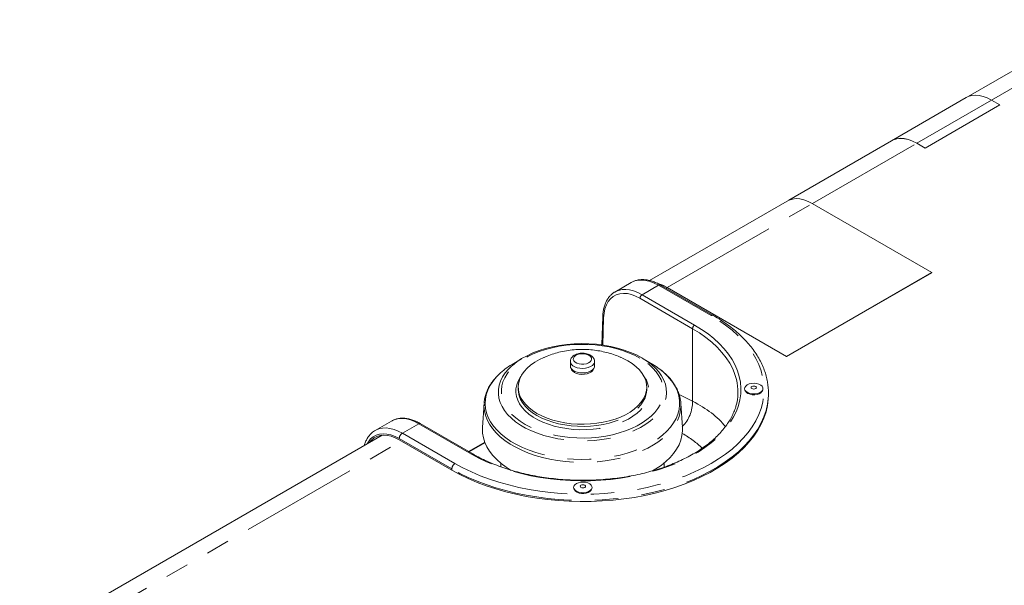
# Model space of a CAD drawing. Units: inches. Extents: x 2 to 270, y 2 to 173.
# Drawn here: x 214 to 231, y 70 to 79 of the extents above; entities that cross this region are included whole.
import ezdxf

# ---------------------------------------------------------------- set-up
doc = ezdxf.new("R2010")
doc.units = ezdxf.units.IN
doc.header["$LTSCALE"] = 8
doc.header["$MEASUREMENT"] = 0
doc.linetypes.add('PHANTOM', pattern=[0.5, 0.25, -0.05, 0.05, -0.05, 0.05, -0.05])

msp = doc.modelspace()

# ---------------------------------------------------------------- linework, layer by layer
at = {"color": 7, "linetype": 'Continuous', "lineweight": 15}
for p, q in [((232.732996, 79.170651), (230.466554, 77.862262)), ((230.433209, 77.845783), (229.160417, 77.111016)), ((229.732883, 76.986691), (231.005675, 77.721459)), ((229.732883, 76.984732), (231.005675, 77.719499)), ((230.864254, 77.8031), (231.005675, 77.721459)), ((231.005675, 77.721459), (231.005675, 77.719499)), ((229.161617, 77.108938), (227.414756, 76.100496)), ((229.591462, 77.068332), (229.732883, 76.986691)), ((229.591462, 77.066373), (229.732883, 76.984732)), ((229.732883, 76.986691), (229.732883, 76.984732)), ((227.381411, 76.084018), (225.038425, 74.731441)), ((227.812456, 76.041334), (229.848572, 74.865909)), ((227.373698, 73.437195), (229.848572, 74.865909)), ((227.373698, 73.435235), (229.848572, 74.863949)), ((229.848572, 74.865909), (229.848572, 74.863949)), ((224.727797, 74.696444), (224.448631, 74.535285)), ((226.124408, 74.13681), (225.227869, 74.654371)), ((225.337582, 74.61262), (227.373698, 73.437195)), ((225.337582, 74.61066), (227.373698, 73.435235)), ((224.24277, 74.117612), (224.227875, 73.633665)), ((222.858701, 73.399761), (222.696647, 73.30166)), ((223.689959, 73.353945), (223.689959, 73.275884)), ((224.101959, 73.275884), (224.101959, 73.353945)), ((225.095271, 73.30166), (224.933217, 73.399761)), ((227.373698, 73.437195), (227.373698, 73.435235)), ((225.151793, 73.265656), (225.095271, 73.30166)), ((222.800706, 72.915808), (222.800706, 72.879119)), ((224.991212, 72.879119), (224.991212, 72.915808)), ((226.662388, 72.869552), (226.669393, 72.85255)), ((226.961252, 72.85255), (226.968257, 72.869552)), ((227.065528, 72.792205), (227.065528, 72.812455)), ((222.21951, 72.639311), (222.193017, 72.226824)), ((225.598901, 72.226824), (225.572409, 72.639311)), ((220.644396, 72.339147), (220.365231, 72.177988)), ((220.355879, 72.172366), (220.365231, 72.177988)), ((222.028408, 71.778265), (221.13187, 72.295826)), ((220.48117, 72.097822), (214.307849, 68.53404)), ((220.774532, 72.019841), (221.67107, 71.50228)), ((222.230977, 71.98077), (221.9543, 71.821048)), ((222.506307, 71.620974), (222.504367, 71.560486)), ((225.287758, 71.554047), (225.285612, 71.620974)), ((223.75024, 71.188404), (223.757244, 71.171402)), ((224.049103, 71.171402), (224.056108, 71.188404))]:
    msp.add_line(p, q, dxfattribs=at)
at = {"color": 8, "linetype": 'PHANTOM', "lineweight": 0}
for p, q in [((230.865951, 77.80212), (232.713601, 78.868745)), ((229.591462, 77.068332), (230.864254, 77.8031)), ((227.814153, 76.040354), (229.591462, 77.066373)), ((225.337582, 74.61262), (227.812456, 76.041334)), ((225.190272, 74.650648), (224.911106, 74.489489)), ((224.911106, 74.489489), (225.807645, 73.971928)), ((226.086811, 74.133087), (225.190272, 74.650648)), ((225.320584, 74.600847), (225.337582, 74.61066)), ((225.77229, 73.910691), (224.875751, 74.428251)), ((224.257391, 74.095664), (224.243106, 73.631521)), ((225.77229, 72.675253), (225.77229, 73.910691)), ((225.543168, 72.789021), (225.77229, 72.675253)), ((221.106872, 72.293351), (220.827706, 72.132192)), ((222.003411, 71.77579), (221.106872, 72.293351)), ((214.737694, 68.491475), (220.812098, 71.998154)), ((221.67107, 71.52253), (220.774532, 72.040091)), ((220.827706, 72.132192), (221.724245, 71.614631)), ((222.235472, 71.969206), (221.966562, 71.813968)), ((221.67107, 71.50228), (221.67107, 71.52253))]:
    msp.add_line(p, q, dxfattribs=at)
at = {"color": 7, "linetype": 'Continuous', "lineweight": 15, "flags": 128}
for points in [[(230.433209, 77.845783), (230.467392, 77.86261), (230.524707, 77.879816), (230.586755, 77.886137), (230.652672, 77.881485), (230.721539, 77.865926), (230.792396, 77.839675), (230.864254, 77.8031)], [(229.129472, 77.090381), (229.142819, 77.099992), (229.1946, 77.127842), (229.251914, 77.145048), (229.313963, 77.151369), (229.37988, 77.146718), (229.448747, 77.131158), (229.519603, 77.104908), (229.591462, 77.068332)], [(229.161617, 77.108938), (229.195705, 77.125717), (229.25286, 77.142875), (229.314735, 77.149179), (229.380469, 77.14454), (229.449144, 77.129024), (229.519803, 77.102846), (229.591462, 77.066373)], [(227.381411, 76.084018), (227.415594, 76.100844), (227.472908, 76.11805), (227.534956, 76.124371), (227.600873, 76.119719), (227.66974, 76.10416), (227.740597, 76.077909), (227.812456, 76.041334)], [(224.736143, 74.701091), (224.735901, 74.700961), (224.727797, 74.696444)], [(225.195592, 74.675228), (225.265723, 74.649195), (225.337582, 74.61262)], [(225.202492, 74.671094), (225.265923, 74.647134), (225.337582, 74.61066)], [(224.448631, 74.535285), (224.456736, 74.539802), (224.465884, 74.544528)], [(224.909452, 73.41381), (224.815913, 73.46323), (224.715175, 73.507684), (224.608025, 73.546824), (224.495302, 73.580344), (224.377889, 73.607981), (224.256703, 73.629521), (224.132695, 73.644792), (224.006834, 73.653677), (223.880105, 73.656106), (223.7535, 73.65206), (223.62801, 73.641569), (223.504617, 73.624718), (223.384287, 73.601636), (223.267961, 73.572506), (223.15655, 73.537554), (223.050926, 73.497055), (222.951916, 73.451326), (222.860294, 73.400724), (222.776778, 73.345645), (222.702021, 73.286521), (222.684745, 73.271138)], [(223.240037, 73.42216), (223.161718, 73.384965), (223.083267, 73.339676), (223.013155, 73.290038), (222.952101, 73.236559), (222.900733, 73.179789), (222.859577, 73.12031), (222.829056, 73.058733), (222.809483, 72.995689), (222.801058, 72.931825), (222.803869, 72.867797), (222.817886, 72.804262), (222.842965, 72.741871), (222.878849, 72.681265), (222.925171, 72.623066), (222.981454, 72.567871), (223.047121, 72.516246), (223.121499, 72.468721), (223.203823, 72.425784), (223.29325, 72.387875), (223.388861, 72.355384), (223.489676, 72.328643), (223.59466, 72.307927), (223.702735, 72.293449), (223.812793, 72.285357), (223.923705, 72.283735), (224.034332, 72.288598), (224.143539, 72.299898), (224.250206, 72.317517), (224.353237, 72.341276), (224.451576, 72.37093), (224.544214, 72.406176), (224.6302, 72.446651), (224.708652, 72.49194), (224.778764, 72.541578), (224.839817, 72.595057), (224.891186, 72.651827), (224.932342, 72.711306), (224.962863, 72.772883), (224.982436, 72.835927), (224.990861, 72.899791), (224.98805, 72.963819), (224.974033, 73.027354), (224.948954, 73.089745), (224.913069, 73.15035), (224.866748, 73.20855), (224.810465, 73.263745), (224.744797, 73.31537), (224.67042, 73.362895), (224.67042, 73.362895)], [(224.67042, 73.362895), (224.588096, 73.405832), (224.549448, 73.423208)], [(225.038943, 73.327986), (224.995058, 73.359811), (224.909452, 73.41381)], [(223.689959, 73.275884), (223.694215, 73.251836), (223.70926, 73.225625), (223.73437, 73.202124), (223.768191, 73.1826), (223.8089, 73.168104), (223.854302, 73.159419), (223.901951, 73.157013), (223.949276, 73.161014), (223.993727, 73.171209), (224.032907, 73.187046), (224.064705, 73.207673), (224.087405, 73.231977), (224.099784, 73.258648), (224.101959, 73.275884)], [(226.704165, 72.954719), (226.678297, 72.935027), (226.662592, 72.912036), (226.658214, 72.887451), (226.665488, 72.863097), (226.683875, 72.840778), (226.71201, 72.82215), (226.747808, 72.808596), (226.788613, 72.80112), (226.831398, 72.800276), (226.872992, 72.806127), (226.910308, 72.81824), (226.94058, 72.835715), (226.961562, 72.857258), (226.971698, 72.881269), (226.970237, 72.905969), (226.957286, 72.929525), (226.933806, 72.950191), (226.901539, 72.966433), (226.862878, 72.977047), (226.820689, 72.981246), (226.778103, 72.978719), (226.738277, 72.969652), (226.704165, 72.954719)], [(226.669393, 72.85255), (226.672351, 72.84639), (226.689895, 72.825094), (226.716742, 72.807319), (226.7509, 72.794386), (226.789836, 72.787252), (226.830662, 72.786447), (226.870351, 72.79203), (226.905958, 72.803588), (226.934843, 72.820263), (226.954864, 72.840819), (226.961252, 72.85255)], [(221.67107, 71.50228), (221.807365, 71.428129), (221.95103, 71.35877), (222.10156, 71.294446), (222.258427, 71.235383), (222.421079, 71.181788), (222.588945, 71.13385), (222.761436, 71.091737), (222.937945, 71.055597), (223.117854, 71.025556), (223.300528, 71.001721), (223.485328, 70.984176), (223.671604, 70.972981), (223.858702, 70.968176), (224.045964, 70.969778), (224.232733, 70.977781), (224.418352, 70.992158), (224.60217, 71.012857), (224.783542, 71.039807), (224.961829, 71.072912), (225.136406, 71.112056), (225.306659, 71.157101), (225.471991, 71.20789), (225.63182, 71.264244), (225.785586, 71.325964), (225.932748, 71.392835), (226.072789, 71.464622), (226.205218, 71.541071), (226.329569, 71.621915), (226.445406, 71.70687), (226.552321, 71.795637), (226.649939, 71.887905), (226.737918, 71.983349), (226.815947, 72.081634), (226.883753, 72.182415), (226.941099, 72.285338), (226.987782, 72.390042), (227.023638, 72.496157), (227.048542, 72.603313), (227.062406, 72.711133), (227.065528, 72.792205)], [(220.660006, 72.34757), (220.652501, 72.343665), (220.644396, 72.339147)], [(222.193017, 72.226824), (222.192193, 72.210185), (222.194956, 72.130977), (222.208752, 72.052154), (222.233489, 71.974227), (222.269008, 71.897702), (222.315079, 71.823076), (222.371402, 71.750831), (222.437612, 71.681437), (222.513281, 71.615344), (222.597916, 71.55298), (222.683676, 71.498986)], [(225.091844, 71.489533), (225.148491, 71.523324), (225.237408, 71.58367), (225.317625, 71.647951), (225.388622, 71.715749), (225.449939, 71.786626), (225.501177, 71.860121), (225.542005, 71.935758), (225.572158, 72.013047), (225.59144, 72.091485), (225.599726, 72.170565), (225.598901, 72.226824)], [(220.774532, 72.019841), (220.705768, 72.054841), (220.637963, 72.079961), (220.572062, 72.09485), (220.508984, 72.099301), (220.449609, 72.093252), (220.394763, 72.076788), (220.345212, 72.050137), (220.301647, 72.013671), (220.270325, 71.976104)], [(223.792017, 71.273572), (223.766149, 71.253879), (223.750444, 71.230888), (223.746066, 71.206304), (223.753339, 71.181949), (223.771726, 71.15963), (223.799861, 71.141003), (223.835659, 71.127448), (223.876464, 71.119972), (223.91925, 71.119128), (223.960843, 71.12498), (223.99816, 71.137092), (224.028432, 71.154568), (224.049414, 71.17611), (224.05955, 71.200122), (224.058088, 71.224821), (224.045137, 71.248378), (224.021658, 71.269043), (223.98939, 71.285285), (223.950729, 71.2959), (223.908541, 71.300099), (223.865954, 71.297571), (223.826129, 71.288505), (223.792017, 71.273572)], [(223.757244, 71.171402), (223.760202, 71.165242), (223.777747, 71.143946), (223.804593, 71.126172), (223.838751, 71.113238), (223.877687, 71.106104), (223.918513, 71.105299), (223.958202, 71.110882), (223.993809, 71.12244), (224.022695, 71.139115), (224.042716, 71.159671), (224.049103, 71.171402)]]:
    msp.add_lwpolyline(points, dxfattribs=at)
at = {"color": 8, "linetype": 'PHANTOM', "lineweight": 0, "flags": 128}
for points in [[(225.190272, 74.650648), (225.118658, 74.687449), (225.047905, 74.714726), (224.978863, 74.732151), (224.912364, 74.739515), (224.849205, 74.736729), (224.790148, 74.723826), (224.736143, 74.701091)], [(224.875751, 74.428251), (224.80282, 74.465373), (224.730906, 74.492015), (224.661011, 74.507807), (224.59411, 74.512528), (224.531136, 74.506112), (224.472967, 74.488649), (224.420413, 74.460383), (224.374208, 74.421707), (224.334995, 74.373161), (224.303321, 74.315422), (224.279629, 74.249294), (224.264247, 74.175699), (224.257391, 74.095664)], [(224.465884, 74.544528), (224.510982, 74.562667), (224.57004, 74.57557), (224.633198, 74.578356), (224.699697, 74.570992), (224.768739, 74.553567), (224.839492, 74.52629), (224.911106, 74.489489)], [(221.724245, 71.614631), (221.859927, 71.540898), (222.003073, 71.472029), (222.153162, 71.408275), (222.309644, 71.349869), (222.47195, 71.297024), (222.639486, 71.249932), (222.811643, 71.208766), (222.98779, 71.173676), (223.167287, 71.144789), (223.349477, 71.122212), (223.533696, 71.106026), (223.719272, 71.096291), (223.905528, 71.093042), (224.091783, 71.096291), (224.277359, 71.106026), (224.461579, 71.122212), (224.643769, 71.144789), (224.823265, 71.173676), (224.999413, 71.208766), (225.171569, 71.249932), (225.339106, 71.297024), (225.501411, 71.349869), (225.657894, 71.408275), (225.807982, 71.472029), (225.951129, 71.540898), (226.086811, 71.614631), (226.214534, 71.692959), (226.333831, 71.775595), (226.444268, 71.862239), (226.545442, 71.952575), (226.636983, 72.046272), (226.718556, 72.142989), (226.789866, 72.242372), (226.850651, 72.34406), (226.900689, 72.447681), (226.939798, 72.552858), (226.967836, 72.659205), (226.9847, 72.766336), (226.990328, 72.873859), (226.9847, 72.981382), (226.967836, 73.088513), (226.939798, 73.19486), (226.900689, 73.300036), (226.850651, 73.403657), (226.789866, 73.505345), (226.718556, 73.604729), (226.636983, 73.701446), (226.545442, 73.795143), (226.444268, 73.885478), (226.333831, 73.972122), (226.214534, 74.054759), (226.086811, 74.133087)], [(225.807645, 73.971928), (225.925606, 73.899318), (226.035266, 73.822495), (226.136174, 73.741773), (226.227917, 73.657485), (226.310116, 73.569977), (226.382434, 73.479608), (226.444574, 73.386751), (226.49628, 73.291785), (226.537341, 73.195102), (226.567587, 73.0971), (226.586894, 72.99818), (226.595182, 72.898749), (226.592418, 72.799215), (226.578614, 72.699989), (226.553825, 72.601477), (226.518153, 72.504084), (226.471746, 72.408211), (226.414793, 72.314251), (226.34753, 72.22259), (226.270231, 72.133606), (226.183216, 72.047664), (226.086841, 71.965117), (225.981503, 71.886304), (225.867634, 71.811549), (225.745702, 71.741159), (225.616208, 71.675424), (225.479686, 71.614614), (225.336694, 71.558977), (225.187822, 71.508745), (225.03368, 71.464121), (224.874902, 71.425291), (224.712142, 71.392413), (224.546066, 71.365622), (224.377359, 71.34503), (224.206712, 71.330719), (224.034828, 71.32275), (223.862413, 71.321154), (223.690175, 71.325939), (223.518821, 71.337085), (223.349057, 71.354545), (223.18158, 71.378249), (223.017077, 71.408099), (222.856225, 71.443971), (222.699685, 71.48572), (222.5481, 71.533172), (222.402093, 71.586134), (222.262264, 71.644387), (222.129188, 71.707693), (222.003411, 71.77579)], [(226.520146, 73.043859), (226.494801, 73.130357), (226.455572, 73.227482), (226.405423, 73.322918), (226.34457, 73.416256), (226.273272, 73.507097), (226.191835, 73.595052), (226.100608, 73.679743), (225.999981, 73.760808), (225.890385, 73.837901), (225.77229, 73.910691)], [(224.87302, 73.410503), (224.781503, 73.458793), (224.682857, 73.502152), (224.577875, 73.540233), (224.467403, 73.572727), (224.35233, 73.599375), (224.233582, 73.61996), (224.112116, 73.634317), (223.98891, 73.642331), (223.864955, 73.643937), (223.74125, 73.639122), (223.61879, 73.627925), (223.498563, 73.610436), (223.381534, 73.586796), (223.268648, 73.557196), (223.160812, 73.521873), (223.058895, 73.481111), (222.963718, 73.43524), (222.876047, 73.384629), (222.796587, 73.329684), (222.725979, 73.270849), (222.664791, 73.208597), (222.613516, 73.143429), (222.572566, 73.07587), (222.542271, 73.006464), (222.522875, 72.935769), (222.514535, 72.864356), (222.517317, 72.792798), (222.531199, 72.721673), (222.556069, 72.651552), (222.591727, 72.583), (222.637887, 72.51657), (222.694175, 72.452796), (222.76014, 72.392191), (222.835249, 72.335244), (222.918899, 72.282412), (223.010415, 72.234123), (223.109061, 72.190763), (223.214043, 72.152682), (223.324516, 72.120188), (223.439589, 72.093541), (223.558336, 72.072955), (223.679802, 72.058598), (223.803009, 72.050584), (223.926964, 72.048978), (224.050669, 72.053793), (224.173128, 72.06499), (224.293356, 72.082479), (224.410384, 72.106119), (224.523271, 72.135719), (224.631107, 72.171042), (224.733023, 72.211804), (224.8282, 72.257675), (224.915872, 72.308286), (224.995331, 72.363231), (225.065939, 72.422066), (225.127127, 72.484318), (225.178403, 72.549486), (225.219353, 72.617045), (225.249648, 72.686451), (225.269043, 72.757146), (225.277384, 72.828559), (225.274602, 72.900117), (225.26072, 72.971242), (225.235849, 73.041363), (225.200191, 73.109915), (225.154032, 73.176345), (225.097744, 73.240119), (225.031779, 73.300724), (224.95667, 73.357671), (224.87302, 73.410503)], [(224.006268, 73.458452), (223.972416, 73.473271), (223.932895, 73.482268), (223.890633, 73.484776), (223.848767, 73.480609), (223.810401, 73.470076), (223.77838, 73.453958), (223.75508, 73.43345), (223.742228, 73.410073), (223.740777, 73.385562), (223.750836, 73.361734), (223.771658, 73.340356), (223.801698, 73.323014), (223.83873, 73.310994), (223.880006, 73.305187), (223.922465, 73.306024), (223.962959, 73.313444), (223.998483, 73.326895), (224.026404, 73.34538), (224.04465, 73.367528), (224.051868, 73.391697), (224.047524, 73.416094), (224.031938, 73.43891), (224.006268, 73.458452)], [(222.684745, 73.271138), (222.636608, 73.223814), (222.581051, 73.158015), (222.535785, 73.089638), (222.501164, 73.01922), (222.477459, 72.947311), (222.464856, 72.874475), (222.463454, 72.80128), (222.473262, 72.7283), (222.494206, 72.656105), (222.526119, 72.585262), (222.568754, 72.516325), (222.621776, 72.449832), (222.68477, 72.386305), (222.757243, 72.326241), (222.838629, 72.270109), (222.928289, 72.218349), (223.025523, 72.171367), (223.129569, 72.129529), (223.239613, 72.093163), (223.354794, 72.062554), (223.47421, 72.037942), (223.596927, 72.019518), (223.721984, 72.007428), (223.848403, 72.001765), (223.975194, 72.002575), (224.101365, 72.009851), (224.225928, 72.023535), (224.347909, 72.043521), (224.466353, 72.069653), (224.580333, 72.101725), (224.688956, 72.139487), (224.791374, 72.182644), (224.886783, 72.230857), (224.974438, 72.283749), (225.053652, 72.340906), (225.123806, 72.401882), (225.184351, 72.466198), (225.234811, 72.533351), (225.274794, 72.602816), (225.303985, 72.674049), (225.322157, 72.746493), (225.329166, 72.819581), (225.324959, 72.89274), (225.309568, 72.965398), (225.283114, 73.036986), (225.245803, 73.106945), (225.197928, 73.174727), (225.139863, 73.2398), (225.072063, 73.301656), (225.038943, 73.327986)], [(223.68996, 73.353764), (223.694215, 73.329897), (223.70926, 73.303687), (223.73437, 73.280186), (223.768191, 73.260661), (223.8089, 73.246166), (223.854302, 73.23748), (223.901951, 73.235074), (223.949276, 73.239076), (223.993727, 73.24927), (224.032907, 73.265108), (224.064705, 73.285734), (224.087405, 73.310038), (224.099784, 73.336709), (224.101938, 73.355657)], [(222.47686, 73.135513), (222.425551, 73.08269), (222.368139, 73.012033), (222.320895, 72.938909), (222.284132, 72.863806), (222.258096, 72.787222), (222.242959, 72.709669), (222.238823, 72.631661), (222.245714, 72.553718), (222.263588, 72.476358), (222.292325, 72.400098), (222.331734, 72.325443), (222.381553, 72.252891), (222.44145, 72.182924), (222.511026, 72.116009), (222.589819, 72.05259), (222.677304, 71.99309), (222.772898, 71.937904), (222.875967, 71.8874), (222.985824, 71.841914), (223.101737, 71.801748), (223.222936, 71.767171), (223.348613, 71.738411), (223.477933, 71.715661), (223.610035, 71.699071), (223.74404, 71.688753), (223.879056, 71.684774), (224.014184, 71.687162), (224.148526, 71.6959), (224.281186, 71.710931), (224.411283, 71.732153), (224.537951, 71.759427), (224.660347, 71.79257), (224.777655, 71.831363), (224.889096, 71.875546), (224.993928, 71.924825), (225.091453, 71.978874), (225.181022, 72.037332), (225.262039, 72.099809), (225.333965, 72.165891), (225.396322, 72.235138), (225.448694, 72.307088), (225.490732, 72.381264), (225.522158, 72.45717), (225.542762, 72.534303), (225.552406, 72.612149), (225.551027, 72.690189), (225.538634, 72.767905), (225.515309, 72.844779), (225.481208, 72.9203), (225.436557, 72.993964), (225.381654, 73.065283), (225.316863, 73.133781), (225.242617, 73.199002), (225.159409, 73.260513), (225.151793, 73.265656)], [(223.70293, 73.234352), (223.710869, 73.211459), (223.73005, 73.186855), (223.758874, 73.165617), (223.795664, 73.148978), (223.838283, 73.137904), (223.884254, 73.133041), (223.930905, 73.13467), (223.975525, 73.142697), (224.015522, 73.156655), (224.048569, 73.175733), (224.072748, 73.198822), (224.086652, 73.224581), (224.088988, 73.234352)], [(222.845872, 73.095505), (222.834094, 73.078266), (222.799389, 73.016079), (222.775583, 72.952206), (222.762911, 72.887282), (222.7615, 72.821953), (222.771364, 72.756866), (222.792405, 72.692671), (222.824413, 72.630003), (222.867071, 72.569487), (222.919954, 72.511724), (222.982537, 72.457287), (223.054199, 72.406718), (223.134226, 72.360519), (223.221823, 72.31915), (223.316121, 72.283022), (223.416181, 72.252493), (223.521009, 72.227867), (223.629564, 72.209389), (223.740766, 72.197243), (223.853511, 72.191548), (223.966677, 72.192363), (224.079141, 72.199678), (224.189784, 72.213421), (224.297507, 72.233456), (224.40124, 72.259583), (224.49995, 72.291542), (224.592658, 72.329016), (224.678442, 72.371634), (224.756449, 72.41897), (224.825904, 72.470554), (224.886117, 72.525875), (224.936489, 72.584381), (224.97652, 72.645493), (225.005812, 72.708601), (225.024074, 72.77308), (225.031124, 72.838288), (225.026892, 72.903577), (225.011421, 72.968298), (224.984863, 73.031808), (224.947484, 73.093477), (224.946047, 73.095505)], [(222.800706, 72.879119), (222.803869, 72.831108), (222.817886, 72.767573), (222.842965, 72.705183), (222.878849, 72.644577), (222.925171, 72.586378), (222.981454, 72.531182), (223.047121, 72.479557), (223.121499, 72.432033), (223.203823, 72.389095), (223.29325, 72.351187), (223.388861, 72.318695), (223.489676, 72.291954), (223.59466, 72.271238), (223.702735, 72.25676), (223.812793, 72.248669), (223.923705, 72.247046), (224.034332, 72.25191), (224.143539, 72.263209), (224.250206, 72.280828), (224.353237, 72.304587), (224.451576, 72.334241), (224.544214, 72.369487), (224.6302, 72.409962), (224.708652, 72.455251), (224.778764, 72.50489), (224.839817, 72.558368), (224.891186, 72.615138), (224.932342, 72.674617), (224.962863, 72.736194), (224.982436, 72.799238), (224.990861, 72.863102), (224.991209, 72.877667)], [(226.783078, 72.927128), (226.773194, 72.918587), (226.769722, 72.908514), (226.773194, 72.89844), (226.783078, 72.889899), (226.797872, 72.884193), (226.815322, 72.882189), (226.832773, 72.884193), (226.847566, 72.889899), (226.857451, 72.89844), (226.860922, 72.908514), (226.857451, 72.918587), (226.847566, 72.927128), (226.832773, 72.932834), (226.815322, 72.934838), (226.797872, 72.932834), (226.783078, 72.927128)], [(227.049931, 72.631431), (227.048542, 72.623564), (227.023638, 72.516408), (226.987782, 72.410292), (226.941099, 72.305588), (226.883753, 72.202665), (226.815947, 72.101884), (226.737918, 72.003599), (226.649939, 71.908155), (226.552321, 71.815888), (226.445406, 71.72712), (226.329569, 71.642166), (226.205218, 71.561321), (226.072789, 71.484872), (225.932748, 71.413086), (225.785586, 71.346215), (225.63182, 71.284494), (225.471991, 71.22814), (225.306659, 71.177351), (225.136406, 71.132306), (224.961829, 71.093162), (224.783542, 71.060057), (224.60217, 71.033108), (224.418352, 71.012408), (224.232733, 70.998032), (224.045964, 70.990028), (223.858702, 70.988426), (223.671604, 70.993231), (223.485328, 71.004426), (223.300528, 71.021972), (223.117854, 71.045807), (222.937945, 71.075847), (222.761436, 71.111987), (222.588945, 71.1541), (222.421079, 71.202038), (222.258427, 71.255633), (222.10156, 71.314696), (221.95103, 71.379021), (221.807365, 71.44838), (221.67107, 71.52253)], [(222.21951, 72.639311), (222.218445, 72.593551), (222.225421, 72.514649), (222.243515, 72.436339), (222.272606, 72.35914), (222.312499, 72.283567), (222.36293, 72.210123), (222.423564, 72.139296), (222.493995, 72.071558), (222.573757, 72.007359), (222.662318, 71.947127), (222.759088, 71.891263), (222.863424, 71.840138), (222.974632, 71.794092), (223.09197, 71.753433), (223.21466, 71.71843), (223.341883, 71.689317), (223.472793, 71.666287), (223.606519, 71.649493), (223.742172, 71.639048), (223.878848, 71.635021), (224.015638, 71.637438), (224.151632, 71.646283), (224.285924, 71.661499), (224.41762, 71.682982), (224.545846, 71.710591), (224.669746, 71.744142), (224.788497, 71.783411), (224.901308, 71.828138), (225.007429, 71.878023), (225.106154, 71.932737), (225.196824, 71.991913), (225.278838, 72.055159), (225.351648, 72.122054), (225.414772, 72.192152), (225.467788, 72.264987), (225.510343, 72.340075), (225.542156, 72.416915), (225.563013, 72.494996), (225.572776, 72.573799), (225.572409, 72.639311)], [(221.106872, 72.293351), (221.035258, 72.330152), (220.964504, 72.357429), (220.895463, 72.374854), (220.828963, 72.382218), (220.765805, 72.379432), (220.706748, 72.366529), (220.660006, 72.34757)], [(220.365231, 72.177988), (220.373335, 72.182506), (220.427582, 72.20537), (220.486639, 72.218273), (220.549798, 72.221059), (220.616297, 72.213695), (220.685339, 72.19627), (220.756092, 72.168993), (220.827706, 72.132192)], [(220.774532, 72.040091), (220.703701, 72.076143), (220.633858, 72.102018), (220.565976, 72.117355), (220.501002, 72.12194), (220.439842, 72.115709), (220.383347, 72.09875), (220.332307, 72.071297), (220.287432, 72.033735), (220.249349, 71.986587), (220.22912, 71.952317)], [(223.87093, 71.24598), (223.861045, 71.23744), (223.857574, 71.227366), (223.861045, 71.217292), (223.87093, 71.208752), (223.885723, 71.203045), (223.903174, 71.201042), (223.920624, 71.203045), (223.935418, 71.208752), (223.945303, 71.217292), (223.948774, 71.227366), (223.945303, 71.23744), (223.935418, 71.24598), (223.920624, 71.251686), (223.903174, 71.25369), (223.885723, 71.251686), (223.87093, 71.24598)]]:
    msp.add_lwpolyline(points, dxfattribs=at)
at = {"color": 8, "linetype": 'PHANTOM', "lineweight": 0}
for centre, radius, start, end in [((225.2123, 74.6199), 0.037824, 65.692881, 125.6175775), ((224.952512, 74.424758), 0.07684, 122.6054783, 177.3945215), ((224.26802, 74.118589), 0.025269, 182.2163309, 245.1252299), ((226.108635, 74.104391), 0.036052, 64.0423578, 127.253516), ((225.84905, 73.907197), 0.07684, 122.6054783, 177.3945215), ((225.174206, 72.666212), 0.598152, 315.0869694, 0.8660797), ((221.121518, 72.272907), 0.025149, 65.692881, 125.6175775), ((220.88998, 72.034837), 0.115568, 122.6054783, 177.3945215), ((222.017919, 71.756717), 0.023964, 63.9824715, 127.2595239), ((221.786519, 71.517277), 0.115568, 122.6054783, 177.3945215)]:
    msp.add_arc(centre, radius, start, end, dxfattribs=at)
at = {"color": 7, "linetype": 'Continuous', "lineweight": 15}
for centre, radius, start, end in [((223.340119, 72.222), 1.25687, 120.794711, 133.3798804), ((225.650721, 72.832943), 0.894642, 344.2230476, 13.6361351), ((226.005718, 72.812464), 1.05979, 350.1645279, 10.0886326)]:
    msp.add_arc(centre, radius, start, end, dxfattribs=at)
at = {"color": 8, "linetype": 'PHANTOM', "lineweight": 0}
for centre, major_axis, ratio, start_param, end_param in [((223.905528, 71.597594), (2.639086, 0.128127), 0.542128946, 0.377775199, 0.759083978), ((223.925258, 71.260383), (2.238968, 0.126894), 0.535687484, 0.428189381, 0.698138956)]:
    msp.add_ellipse(centre, major_axis=major_axis, ratio=ratio, start_param=start_param, end_param=end_param, dxfattribs=at)
at = {"color": 7, "linetype": 'Continuous', "lineweight": 15}
for points, knots in [([(225.227869, 74.654371), (225.21538, 74.661333), (225.179312, 74.681441), (225.119271, 74.708142), (225.048389, 74.73112), (224.978605, 74.744402), (224.9109, 74.747906), (224.846485, 74.741248), (224.788083, 74.726407), (224.753714, 74.70932), (224.737751, 74.701385)], [0, 0, 0, 0, 0.072995562, 0.210809004, 0.348686605, 0.485920096, 0.621734804, 0.755352918, 0.886372685, 1, 1, 1, 1]), ([(224.468245, 74.544557), (224.462571, 74.542088), (224.439001, 74.531835), (224.402426, 74.504856), (224.359509, 74.464189), (224.323027, 74.415305), (224.29283, 74.359398), (224.269293, 74.296667), (224.252796, 74.227681), (224.244939, 74.167065), (224.243285, 74.129352), (224.24277, 74.117612)], [0, 0, 0, 0, 0.040036795, 0.16629378, 0.292353823, 0.419047871, 0.54712527, 0.676853078, 0.808041259, 0.94024579, 1, 1, 1, 1]), ([(227.048028, 73.006789), (227.041636, 73.038943), (227.028344, 73.105807), (226.99597, 73.206156), (226.953908, 73.307784), (226.901976, 73.40785), (226.840589, 73.506067), (226.769836, 73.60211), (226.689948, 73.695656), (226.601175, 73.786384), (226.503807, 73.873982), (226.398196, 73.95817), (226.284622, 74.03862), (226.191863, 74.097451), (226.137127, 74.129388), (226.124408, 74.13681)], [0, 0, 0, 0, 0.07477512, 0.155497358, 0.236443878, 0.317659729, 0.399158795, 0.480927862, 0.562934265, 0.645134645, 0.727482725, 0.809934962, 0.892453833, 0.975009136, 1, 1, 1, 1]), ([(224.547497, 73.422965), (224.533819, 73.429115), (224.484036, 73.451495), (224.394487, 73.482039), (224.27915, 73.51442), (224.160254, 73.538073), (224.03817, 73.553275), (223.912961, 73.559362), (223.784924, 73.555807), (223.654612, 73.541897), (223.528022, 73.518159), (223.407131, 73.485157), (223.312644, 73.453351), (223.258576, 73.42922), (223.241296, 73.421508)], [0, 0, 0, 0, 0.033483414, 0.121864115, 0.210891094, 0.300906185, 0.392282019, 0.485395289, 0.580573598, 0.678025109, 0.777769709, 0.867814636, 0.957753272, 1, 1, 1, 1]), ([(224.031266, 73.460927), (224.024638, 73.464462), (224.006051, 73.474373), (223.971187, 73.485935), (223.927091, 73.493584), (223.881442, 73.494747), (223.836374, 73.489476), (223.793716, 73.477741), (223.755295, 73.459472), (223.72472, 73.435824), (223.703694, 73.40827), (223.691487, 73.380662), (223.691151, 73.361948), (223.691001, 73.353589)], [0, 0, 0, 0, 0.055325719, 0.155152012, 0.2546154, 0.353804223, 0.453302242, 0.553766538, 0.656121424, 0.760900905, 0.849029022, 0.932562381, 1, 1, 1, 1]), ([(224.100881, 73.356443), (224.100601, 73.36413), (224.09994, 73.382284), (224.087763, 73.409001), (224.06773, 73.434876), (224.047318, 73.451317), (224.034081, 73.459242), (224.031266, 73.460927)], [0, 0, 0, 0, 0.178560397, 0.42171386, 0.668281158, 0.929450316, 1, 1, 1, 1]), ([(225.312222, 73.13788), (225.304583, 73.145389), (225.274402, 73.175055), (225.221285, 73.217672), (225.172441, 73.250768), (225.152067, 73.264574)], [0, 0, 0, 0, 0.164948121, 0.651673728, 1, 1, 1, 1]), ([(222.472009, 73.130482), (222.462659, 73.121881), (222.429617, 73.091485), (222.381879, 73.035689), (222.329255, 72.963695), (222.286871, 72.889131), (222.253999, 72.812866), (222.232282, 72.735392), (222.221392, 72.680121), (222.220712, 72.650851), (222.220639, 72.647711)], [0, 0, 0, 0, 0.061461423, 0.21720698, 0.372344452, 0.526573328, 0.679630834, 0.831384781, 0.981914397, 1, 1, 1, 1]), ([(225.571892, 72.630519), (225.571821, 72.637923), (225.571498, 72.67123), (225.560913, 72.73016), (225.540026, 72.806596), (225.508674, 72.881662), (225.468043, 72.955074), (225.417621, 73.026267), (225.365903, 73.087568), (225.32753, 73.123533), (225.312222, 73.13788)], [0, 0, 0, 0, 0.040590726, 0.182612195, 0.324836962, 0.467758008, 0.611706767, 0.756806661, 0.902988459, 1, 1, 1, 1]), ([(226.512014, 72.598044), (226.510795, 72.592904), (226.502398, 72.557494), (226.477327, 72.492547), (226.436373, 72.403725), (226.38506, 72.316594), (226.324747, 72.231393), (226.25536, 72.148433), (226.17723, 72.067997), (226.090609, 71.99037), (225.995804, 71.915832), (225.893148, 71.844665), (225.783007, 71.777141), (225.665782, 71.713525), (225.541904, 71.654069), (225.411829, 71.599011), (225.276044, 71.548571), (225.135055, 71.502951), (224.989396, 71.462336), (224.839614, 71.426888), (224.686279, 71.396752), (224.529972, 71.372048), (224.371287, 71.352877), (224.210826, 71.339314), (224.049201, 71.331416), (223.887025, 71.329214), (223.724917, 71.332717), (223.563495, 71.341912), (223.403372, 71.356761), (223.24516, 71.377205), (223.08946, 71.403162), (222.936865, 71.434528), (222.787956, 71.471176), (222.643296, 71.512957), (222.503444, 71.559706), (222.368891, 71.611211), (222.240297, 71.667345), (222.126619, 71.723128), (222.05831, 71.761478), (222.028408, 71.778265)], [0, 0, 0, 0, 0.004794246, 0.0330274633, 0.0611654634, 0.089205246, 0.117156288, 0.145034713, 0.1728584592, 0.200644227, 0.2284060139, 0.256154723, 0.2838983612, 0.3116415135, 0.3393877655, 0.3671397385, 0.3948988652, 0.4226657266, 0.4504403089, 0.4782221932, 0.5060106914, 0.5338049407, 0.5616039687, 0.5894067359, 0.6172121634, 0.6450191491, 0.6728265774, 0.7006330943, 0.7284374267, 0.7562384448, 0.7840350243, 0.8118260578, 0.8396104734, 0.8673872675, 0.8951555528, 0.9229146326, 0.950664108, 0.9784040306, 1, 1, 1, 1]), ([(221.13187, 72.295826), (221.119593, 72.302674), (221.084064, 72.322491), (221.025092, 72.348808), (220.955689, 72.371498), (220.887607, 72.384708), (220.821699, 72.388429), (220.759108, 72.382144), (220.705381, 72.368927), (220.674846, 72.353841), (220.662163, 72.347575)], [0, 0, 0, 0, 0.07383534, 0.213673424, 0.35359143, 0.493113853, 0.631708244, 0.76878447, 0.903961868, 1, 1, 1, 1]), ([(220.354898, 72.170607), (220.342756, 72.162896), (220.313807, 72.144511), (220.274546, 72.105872), (220.236605, 72.057049), (220.2059, 72.000414), (220.186623, 71.955426), (220.179904, 71.927922), (220.178761, 71.923245)], [0, 0, 0, 0, 0.144510255, 0.344561924, 0.545795624, 0.749837625, 0.95746434, 1, 1, 1, 1])]:
    msp.add_open_spline(points, degree=3, knots=knots, dxfattribs=at)

doc.saveas('drawing.dxf')
